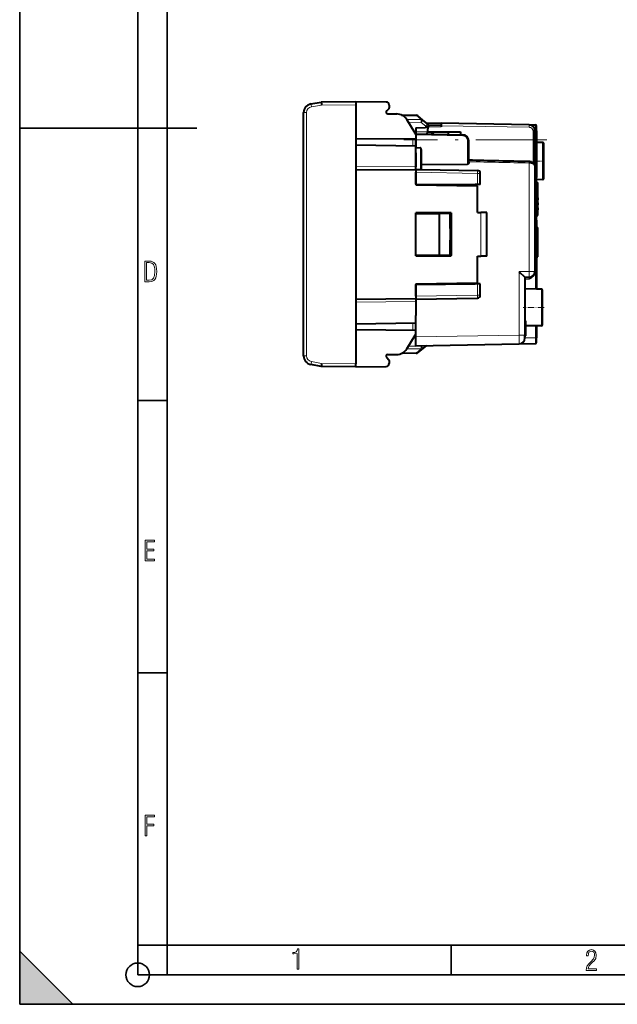
# Model space of a CAD drawing. Extents: x 0 to 420, y 0 to 297.
# Drawn here: x 0 to 101, y 0 to 167 of the extents above; entities that cross this region are included whole.
import ezdxf

# ---------------------------------------------------------------- set-up
doc = ezdxf.new("R2010")
doc.units = 0
doc.linetypes.add('DASHDOT', pattern=[18.5, 12, -3, 0.5, -3])

msp = doc.modelspace()

# ---------------------------------------------------------------- linework, layer by layer
at = {"color": 7, "lineweight": 35}
for p, q in [((0, 0), (0, 297)), ((0, 0), (0, 297)), ((20.000401, 4.99976), (20.000401, 292)), ((25.000401, 9.99976), (25.000401, 287)), ((0, 148.5), (30, 148.5)), ((20.000401, 102.333), (25.000401, 102.333)), ((20.000401, 56.166599), (25.000401, 56.166599)), ((0, 9), (9, 0)), ((0, 0), (0, 9)), ((20.000401, 10), (25.000401, 10)), ((20.000401, 9.99976), (25.000401, 9.99976)), ((25.000401, 9.99976), (410, 9.99976)), ((25.0005, 4.99976), (25.0005, 9.99976)), ((73.125504, 4.99976), (73.125504, 9.99976)), ((20.000401, 4.99976), (167.501007, 4.99976)), ((0, 0), (420, 0)), ((0, 0), (420, 0)), ((0, 0), (9, 0))]:
    msp.add_line(p, q, dxfattribs=at)
at = {"color": 7, "lineweight": 40}
for p, q in [((49.362068, 152.616653), (51.122543, 152.927063)), ((56.997543, 152.978333), (51.122543, 152.927063)), ((62.126904, 152.933578), (56.997543, 152.978333)), ((56.997543, 152.978088), (56.997543, 152.478363)), ((56.997543, 152.478363), (56.997543, 108.578323)), ((62.622543, 152.433594), (62.622543, 151.93544)), ((48.122543, 130.528336), (48.122543, 151.139435)), ((62.210411, 151.440475), (62.563965, 151.794022)), ((62.419922, 150.928345), (63.925346, 150.915207)), ((64.726379, 150.740158), (67.189262, 150.712341)), ((64.726379, 150.740158), (67.189255, 150.712341)), ((68.358452, 149.879272), (67.505005, 150.595398)), ((67.054161, 147.654358), (65.603989, 149.975128)), ((67.122543, 148.583191), (68.754158, 148.597427)), ((67.122543, 148.583191), (67.122543, 147.52832)), ((69.133202, 149.229172), (68.358452, 149.879272)), ((69.219887, 148.601501), (68.754158, 148.597427)), ((68.933502, 149.396729), (71.422539, 149.353287)), ((69.245453, 148.696915), (69.122543, 148.23819)), ((69.324417, 148.991592), (69.245453, 148.696915)), ((69.324448, 148.991714), (71.422539, 149.028336)), ((86.339996, 149.092896), (71.422539, 149.353287)), ((71.422539, 149.352997), (71.422539, 148.900482)), ((71.422539, 148.900482), (71.422539, 148.733597)), ((86.339996, 149.092896), (87.426033, 149.073944)), ((87.622543, 148.074097), (87.622543, 148.873566)), ((67.122543, 147.528336), (75.139992, 147.388397)), ((67.122543, 147.528061), (67.122543, 147.357681)), ((67.122543, 147.357681), (67.122543, 145.204437)), ((69.08741, 147.884735), (68.990425, 147.495743)), ((69.122543, 148.02565), (69.08741, 147.884735)), ((69.094002, 147.911133), (69.122543, 147.910889)), ((69.122543, 148.23819), (69.122543, 147.910889)), ((69.122543, 147.910889), (74.722542, 147.862015)), ((69.703133, 147.905807), (70.163528, 147.475235)), ((72.622543, 147.880325), (72.622543, 147.432312)), ((74.722542, 147.862015), (74.722542, 147.395676)), ((87.32254, 142.12265), (87.32254, 148.093048)), ((87.622543, 148.074097), (87.622543, 140.159668)), ((56.997543, 146.689972), (67.122543, 146.778336)), ((56.997543, 145.705078), (67.122543, 145.528336)), ((67.122543, 145.571686), (67.122543, 146.778336)), ((67.122543, 144.328339), (67.122543, 145.528336)), ((67.122543, 145.204437), (67.926033, 145.2061)), ((67.122543, 141.461395), (67.122543, 145.204437)), ((76.122543, 142.673996), (76.122543, 146.38855)), ((88.626038, 146.060822), (87.622543, 146.078339)), ((88.626038, 146.060822), (87.622543, 146.078339)), ((88.82254, 139.995819), (88.82254, 145.860855)), ((67.122543, 144.328339), (67.122543, 141.928314)), ((68.122543, 141.508026), (68.122543, 144.562714)), ((67.122543, 141.428329), (67.122543, 142.087616)), ((67.122543, 141.428589), (67.122543, 141.928314)), ((68.122543, 142.345291), (75.926033, 142.406204)), ((87.32254, 142.12265), (87.32254, 124.240707)), ((56.997543, 141.516693), (67.122543, 141.428345)), ((67.122543, 141.428329), (67.122543, 141.461395)), ((67.926033, 141.447372), (67.122543, 141.461395)), ((67.122543, 141.428345), (67.122543, 138.928345)), ((67.122543, 139.028336), (67.122543, 141.028412)), ((68.122543, 141.51088), (77.581268, 141.345779)), ((78.07254, 138.955032), (78.07254, 140.845856)), ((67.122543, 139.028336), (77.222542, 138.940201)), ((67.122543, 138.928345), (77.622543, 138.745056)), ((77.122543, 138.941071), (77.122543, 138.753784)), ((77.581268, 138.946457), (77.222542, 138.940201)), ((77.222542, 138.752045), (77.222542, 138.940201)), ((78.072296, 138.955032), (77.581268, 138.946457)), ((77.622543, 134.241867), (77.622543, 138.745056)), ((87.32254, 139.15802), (87.426033, 139.159821)), ((87.622543, 139.360199), (87.622543, 140.159668)), ((88.626038, 139.795853), (87.622543, 139.778336)), ((87.622543, 138.828339), (87.622543, 139.359787)), ((87.622543, 139.328339), (87.82254, 139.328339)), ((87.622543, 138.828339), (87.622543, 133.728333)), ((87.82254, 136.528336), (87.82254, 139.328339)), ((87.82254, 136.696335), (87.82254, 136.360336)), ((87.82254, 133.728333), (87.82254, 136.528336)), ((87.82254, 135.856339), (87.82254, 135.52034)), ((67.122543, 134.172104), (73.134544, 134.171188)), ((67.122543, 126.884575), (67.122543, 134.172104)), ((73.117615, 134.153336), (67.122543, 134.153336)), ((67.122543, 134.028336), (71.168602, 134.063644)), ((71.168602, 134.063644), (72.972542, 134.079391)), ((71.168602, 126.993027), (71.168602, 134.063644)), ((72.972542, 134.079391), (73.122543, 134.080704)), ((72.972542, 131.528336), (72.972542, 134.079391)), ((73.134544, 134.170273), (73.117615, 134.153336)), ((73.117615, 134.153336), (73.122543, 134.153336)), ((73.122543, 134.153336), (73.122543, 126.903336)), ((73.134544, 126.886406), (73.134544, 134.171188)), ((77.622543, 134.241867), (78.189995, 134.236908)), ((79.17205, 134.228348), (78.189995, 134.236908)), ((79.172546, 126.828339), (79.172546, 134.228333)), ((87.32254, 133.928345), (87.422546, 133.928345)), ((87.622543, 132.928345), (87.622543, 133.728333)), ((87.622543, 133.728333), (87.82254, 133.728333)), ((87.82254, 135.016342), (87.82254, 134.680344)), ((87.622543, 132.928345), (87.622543, 128.128342)), ((48.122543, 109.917236), (48.122543, 130.528336)), ((73.022537, 131.528336), (72.972542, 131.528336)), ((73.022537, 129.528336), (73.022537, 131.528336)), ((87.622543, 131.678345), (87.82254, 131.678345)), ((87.622543, 131.678345), (87.82254, 131.678345)), ((87.82254, 126.678345), (87.82254, 131.678345)), ((72.972542, 126.977287), (72.972542, 129.528336)), ((73.022537, 129.528336), (72.972542, 129.528336)), ((67.122543, 127.028336), (71.168602, 126.993027)), ((73.117615, 126.903336), (67.122543, 126.903336)), ((67.122543, 126.884575), (73.134544, 126.886406)), ((71.168602, 126.993027), (72.972542, 126.977287)), ((72.972542, 126.977287), (73.122543, 126.975975)), ((73.117615, 126.903336), (73.122543, 126.903336)), ((73.134544, 126.886406), (73.117615, 126.903336)), ((87.32254, 127.128342), (87.422546, 127.128342)), ((87.622543, 127.328339), (87.622543, 128.128342)), ((87.622543, 127.327133), (87.622543, 121.243423)), ((77.622543, 126.814812), (78.189995, 126.819763)), ((77.622543, 122.311615), (77.622543, 126.814812)), ((79.17205, 126.828339), (78.189995, 126.819763)), ((87.622543, 126.678345), (87.82254, 126.678345)), ((87.32254, 124.239296), (87.32254, 124.201447)), ((67.122543, 122.128342), (77.622543, 122.311615)), ((67.122543, 122.128342), (67.122543, 119.628342)), ((67.122543, 122.028336), (77.222542, 122.116478)), ((67.122543, 120.028259), (67.122543, 122.028336)), ((77.122543, 122.115608), (77.122543, 122.302887)), ((77.222542, 122.116478), (77.222542, 122.304634)), ((77.581268, 122.110214), (77.222542, 122.116478)), ((78.072296, 122.101646), (77.581268, 122.110214)), ((78.07254, 120.210823), (78.07254, 122.101646)), ((85.622543, 123.22834), (86.339996, 123.24086)), ((85.622543, 123.22834), (85.622543, 113.433876)), ((88.426033, 121.229401), (85.622543, 121.278336)), ((88.426033, 121.229401), (85.622543, 121.278336)), ((88.426033, 121.229401), (87.612541, 121.243607)), ((88.426033, 121.229401), (87.612549, 121.243607)), ((88.622543, 115.227242), (88.622543, 121.029434)), ((56.997543, 119.539978), (67.122543, 119.628342)), ((67.122543, 119.528336), (77.581268, 119.710899)), ((67.122543, 119.528641), (67.122543, 119.628342)), ((67.122543, 119.62809), (67.122543, 119.128357)), ((67.122543, 119.128357), (67.122543, 116.72834)), ((56.997543, 115.351608), (67.122543, 115.528336)), ((67.122543, 115.528336), (67.122543, 116.72834)), ((67.122543, 114.278336), (67.122543, 115.528381)), ((67.122543, 113.128113), (67.122543, 115.528336)), ((85.622543, 115.828339), (85.82254, 115.828339)), ((85.82254, 113.328339), (85.82254, 115.828339)), ((56.997543, 114.366699), (67.122543, 114.278336)), ((88.426033, 115.027275), (85.82254, 114.981827)), ((87.622543, 115.013237), (87.622543, 112.982582)), ((65.603989, 111.081551), (67.054161, 113.402313)), ((67.122543, 111.628342), (67.122543, 113.128113)), ((67.122543, 111.628342), (84.639992, 111.934105)), ((84.639992, 111.934105), (87.426033, 111.982735)), ((85.622543, 112.934273), (85.622543, 113.433876)), ((85.622543, 113.328339), (85.82254, 113.328339)), ((87.622543, 112.183105), (87.622543, 112.982582)), ((67.189255, 110.344337), (64.726379, 110.316513)), ((68.358452, 111.177414), (67.505005, 110.461288)), ((68.933502, 111.659935), (68.358452, 111.177414)), ((56.997543, 108.07859), (56.997543, 108.578323)), ((62.210411, 109.616203), (62.563965, 109.26265)), ((62.419922, 110.128326), (63.925346, 110.141464)), ((62.622543, 109.121231), (62.622543, 108.623085)), ((51.122543, 108.129608), (49.362068, 108.440025)), ((56.997543, 108.078339), (51.122543, 108.129608)), ((56.997543, 108.078339), (62.126904, 108.1231))]:
    msp.add_line(p, q, dxfattribs=at)
at = {"color": 7, "lineweight": 18}
for p, q in [((49.44453, 152.124237), (51.164085, 152.427444)), ((56.997543, 152.478363), (51.164085, 152.427444)), ((48.122543, 151.139435), (48.618179, 151.139435)), ((48.618179, 130.528336), (48.618179, 151.139435)), ((64.762215, 150.723633), (67.187965, 150.696075)), ((68.04142, 149.962509), (67.187965, 150.696075)), ((65.602844, 149.976959), (68.04142, 149.962509)), ((65.89521, 149.509064), (68.04142, 149.496246)), ((68.04142, 149.496246), (68.04142, 149.962509)), ((68.81617, 148.846146), (68.04142, 149.496246)), ((68.754158, 148.597427), (68.81617, 148.846146)), ((69.245453, 148.696915), (71.422539, 148.733597)), ((86.336502, 148.658264), (71.422539, 148.900482)), ((69.08741, 147.884735), (67.122543, 147.901886)), ((67.122543, 147.357681), (75.139992, 147.213257)), ((87.024284, 142.660187), (87.024284, 148.000061)), ((87.32254, 148.075897), (87.426033, 148.074097)), ((87.426033, 148.074097), (87.426033, 140.159668)), ((87.622543, 148.074097), (87.426033, 148.074097)), ((66.626907, 145.536987), (66.626907, 146.774017)), ((67.926033, 141.447372), (67.926033, 145.2061)), ((75.926033, 142.406204), (75.926033, 146.38327)), ((88.626038, 139.795853), (88.626038, 146.060822)), ((56.997543, 142.016678), (67.122543, 141.928314)), ((86.339996, 142.60025), (86.339996, 124.240707)), ((67.122543, 141.028412), (77.581268, 140.845856)), ((77.581268, 138.946457), (77.581268, 140.845856)), ((77.581268, 140.845856), (78.07254, 140.845856)), ((87.32254, 140.157867), (87.426033, 140.159668)), ((87.426033, 138.828339), (87.32254, 138.828339)), ((87.622543, 140.159668), (87.426033, 140.159668)), ((87.426033, 138.828339), (87.426033, 139.159821)), ((87.622543, 138.828339), (87.426033, 138.828339)), ((87.426033, 138.828339), (87.426033, 133.928299)), ((78.189995, 126.819763), (78.189995, 134.236908)), ((87.422546, 133.928345), (87.422546, 132.928345)), ((87.32254, 132.928345), (87.422546, 132.928345)), ((87.422546, 132.928345), (87.422546, 128.128342)), ((87.622543, 132.928345), (87.422546, 132.928345)), ((48.618179, 109.917236), (48.618179, 130.528336)), ((87.32254, 128.128342), (87.422546, 128.128342)), ((87.422546, 128.128342), (87.422546, 127.128342)), ((87.622543, 128.128342), (87.422546, 128.128342)), ((87.426033, 127.128357), (87.426033, 121.246849)), ((84.639992, 124.211037), (86.339996, 124.240707)), ((84.639992, 124.211037), (84.639992, 113.433876)), ((87.32254, 124.240707), (86.339996, 124.240707)), ((77.581268, 120.210823), (77.581268, 122.110214)), ((85.622543, 122.928383), (86.339996, 122.94091)), ((67.122543, 120.028259), (77.581268, 120.210823)), ((78.07254, 120.210823), (77.581268, 120.210823)), ((88.426033, 121.229401), (88.426033, 115.027275)), ((56.997543, 119.040001), (67.122543, 119.128357)), ((66.626907, 114.282661), (66.626907, 115.519714)), ((87.426033, 115.009811), (87.426033, 112.982582)), ((67.122543, 113.128113), (84.639992, 113.433876)), ((85.622543, 113.433876), (84.639992, 113.433876)), ((85.622543, 112.951103), (87.426033, 112.982582)), ((87.622543, 112.982582), (87.426033, 112.982582)), ((67.187965, 110.360611), (64.762215, 110.333038)), ((68.04142, 111.09417), (65.602852, 111.07972)), ((68.04142, 111.560432), (65.89521, 111.547607)), ((68.04142, 111.09417), (67.187965, 110.360611)), ((67.189163, 110.344566), (67.187965, 110.360611)), ((68.14357, 111.646149), (68.04142, 111.560432)), ((48.122543, 109.917236), (48.618179, 109.917236)), ((51.164085, 108.629227), (49.44453, 108.932434)), ((56.997543, 108.578323), (51.164085, 108.629227))]:
    msp.add_line(p, q, dxfattribs=at)
at = {"color": 7, "linetype": 'DASHDOT', "lineweight": 18}
msp.add_line((89.342537, 146.528336), (65.102539, 146.528336), dxfattribs=at)
at = {"color": 7, "linetype": 'DASHDOT', "lineweight": 18, "ltscale": 0.036015}
msp.add_line((88.942596, 142.928345), (87.501991, 142.928345), dxfattribs=at)
at = {"color": 7, "linetype": 'DASHDOT', "lineweight": 18, "ltscale": 0.003105}
msp.add_line((87.312195, 138.828339), (87.436378, 138.828339), dxfattribs=at)
at = {"color": 7, "linetype": 'DASHDOT', "lineweight": 18, "ltscale": 0.006}
for p, q in [((87.602539, 136.528336), (87.842545, 136.528336)), ((87.602539, 129.178345), (87.842545, 129.178345))]:
    msp.add_line(p, q, dxfattribs=at)
at = {"color": 7, "linetype": 'DASHDOT', "lineweight": 18, "ltscale": 0.003015}
for p, q in [((87.432594, 132.928345), (87.311996, 132.928345)), ((87.432594, 128.128342), (87.311996, 128.128342))]:
    msp.add_line(p, q, dxfattribs=at)
at = {"color": 7, "linetype": 'DASHDOT', "lineweight": 18, "ltscale": 0.090015}
msp.add_line((88.922592, 118.128342), (85.321991, 118.128342), dxfattribs=at)
at = {"color": 7, "lineweight": 18}
for points in [[(86.336502, 148.658264), (86.390442, 148.655426), (86.428543, 148.651031), (86.483398, 148.641144), (86.533195, 148.628387), (86.573349, 148.615311), (86.615364, 148.598785), (86.650421, 148.582596), (86.708054, 148.550674), (86.757538, 148.517166), (86.788902, 148.492493), (86.816818, 148.467896), (86.845108, 148.439972), (86.870224, 148.412186), (86.910461, 148.360016), (86.943588, 148.306976), (86.970703, 148.252716), (86.994499, 148.190063), (87.011139, 148.127075), (87.021004, 148.063721), (87.024284, 148.000061)], [(87.32254, 142.12265), (87.321487, 142.140778), (87.318352, 142.159119), (87.305878, 142.196381), (87.285126, 142.234421), (87.255821, 142.273315), (87.217293, 142.313202), (87.168396, 142.354156), (87.107422, 142.396149), (87.050308, 142.429337), (86.982994, 142.462769), (86.901001, 142.496948), (86.826401, 142.522888), (86.734604, 142.548996), (86.684288, 142.560837), (86.627007, 142.572296), (86.554131, 142.583969), (86.467346, 142.593735), (86.403152, 142.598175), (86.339996, 142.60025)], [(86.339996, 123.24086), (86.340332, 123.240814), (86.340988, 123.240356), (86.341614, 123.239449), (86.342789, 123.236244), (86.344299, 123.22805), (86.346405, 123.200005), (86.347206, 123.151848), (86.346336, 123.089615), (86.339996, 122.94091)], [(84.639992, 111.934105), (84.640244, 111.934265), (84.640404, 111.93454), (84.640724, 111.935493), (84.642082, 111.946472), (84.643288, 111.968033), (84.645203, 112.040131), (84.646782, 112.193512), (84.646683, 112.61628), (84.639992, 113.433876)]]:
    msp.add_lwpolyline(points, dxfattribs=at)
at = {"color": 7, "lineweight": 40}
for points in [[(68.122543, 144.562714), (68.120079, 144.648849), (68.112976, 144.735016), (68.101448, 144.821045), (68.085365, 144.906693), (68.072845, 144.959534), (68.05822, 145.011337), (68.04174, 145.060013), (68.021713, 145.108047), (68.011032, 145.129303), (67.999008, 145.149887), (67.985214, 145.169373), (67.974686, 145.181396), (67.962746, 145.192093), (67.953819, 145.198044), (67.944168, 145.202744), (67.926033, 145.2061)], [(76.122543, 142.673996), (76.120125, 142.631531), (76.112762, 142.589569), (76.100868, 142.550674), (76.083954, 142.513672), (76.063629, 142.482086), (76.03862, 142.454117), (76.011765, 142.432922), (75.981476, 142.417175), (75.954254, 142.409119), (75.926033, 142.406204)], [(86.341217, 142.900192), (86.424141, 142.895447), (86.515892, 142.88327), (86.604332, 142.86441), (86.690292, 142.83905), (86.773315, 142.807465), (86.853523, 142.769669), (86.93058, 142.725647), (87.003975, 142.675385), (87.06633, 142.624756), (87.126465, 142.566849), (87.177856, 142.507538), (87.22168, 142.446075), (87.254616, 142.38916), (87.281815, 142.329514), (87.302818, 142.266693), (87.31543, 142.209061), (87.321877, 142.148972), (87.32254, 142.12265)], [(68.122543, 141.508026), (68.12204, 141.506317), (68.118073, 141.501801), (68.105431, 141.492889), (68.086372, 141.482635), (68.042603, 141.465149), (68.01535, 141.457428), (67.986031, 141.451569), (67.958138, 141.448303), (67.926033, 141.447372)], [(84.639992, 124.211037), (84.905701, 123.949265), (85.38028, 123.477737), (85.560974, 123.294907), (85.615143, 123.237846), (85.621712, 123.230003), (85.622452, 123.228813), (85.622543, 123.228485)], [(87.32254, 124.201447), (87.319992, 124.127808), (87.312454, 124.054863), (87.300102, 123.983025), (87.283173, 123.912689), (87.269485, 123.866837), (87.253983, 123.821922), (87.21801, 123.735329), (87.184418, 123.668465), (87.147583, 123.605156), (87.108139, 123.545624), (87.077217, 123.503517), (87.045456, 123.463623), (87.011208, 123.42382), (86.976562, 123.386414), (86.93364, 123.34346), (86.890846, 123.303825), (86.814606, 123.239685), (86.742554, 123.185188), (86.673058, 123.137062), (86.613281, 123.098412), (86.498993, 123.029778), (86.339996, 122.94091)]]:
    msp.add_lwpolyline(points, dxfattribs=at)
at = {"color": 7, "lineweight": 18}
for points in [[(21.209959, 122.479729), (21.938147, 122.479729), (22.267006, 122.49852), (22.53949, 122.573685), (22.760294, 122.695839), (22.93412, 122.879059), (23.060965, 123.118652), (23.150227, 123.419327), (23.201904, 123.790466), (23.220697, 124.232079), (23.201904, 124.668991), (23.150227, 125.040131), (23.065662, 125.340805), (22.93412, 125.580399), (22.760294, 125.758926), (22.53949, 125.881073), (22.262308, 125.956238), (21.938147, 125.979729), (21.209959, 125.979729)], [(21.501234, 122.742813), (21.501234, 125.721336), (21.919355, 125.721336), (22.407946, 125.641472), (22.708616, 125.387779), (22.858952, 124.927383), (22.891838, 124.607918), (22.905931, 124.227379), (22.858952, 123.527382), (22.708616, 123.066978), (22.407946, 122.817986), (21.919355, 122.742813)], [(21.244259, 75.172127), (22.850969, 75.172127), (22.850969, 75.444611), (21.535534, 75.444611), (21.535534, 76.868103), (22.719427, 76.868103), (22.719427, 77.135887), (21.535534, 77.135887), (21.535534, 78.399643), (22.850969, 78.399643), (22.850969, 78.672127), (21.244259, 78.672127)], [(21.244259, 28.569124), (21.535534, 28.569124), (21.535534, 30.265097), (22.719427, 30.265097), (22.719427, 30.532883), (21.535534, 30.532883), (21.535534, 31.79664), (22.850969, 31.79664), (22.850969, 32.069122), (21.244259, 32.069122)], [(47.03595, 5.977674), (47.322525, 5.977674), (47.322525, 9.425997), (47.101723, 9.425997), (47.026554, 9.120627), (46.876217, 8.918613), (46.63662, 8.796467), (46.303062, 8.754185), (46.303062, 8.575661), (46.490982, 8.570963), (47.03595, 8.613245)], [(96.03479, 5.748185), (97.749557, 5.748185), (97.749557, 6.034762), (96.349556, 6.034762), (96.396538, 6.279058), (96.537476, 6.518655), (96.758286, 6.777044), (97.049561, 7.063622), (97.373718, 7.378386), (97.632111, 7.763621), (97.740166, 8.332078), (97.679092, 8.722011), (97.509964, 9.013286), (97.24218, 9.196507), (96.899223, 9.26228), (96.560966, 9.196507), (96.307274, 9.00389), (96.142845, 8.698521), (96.086472, 8.294494), (96.086472, 8.242816), (96.354256, 8.242816), (96.391838, 8.571675), (96.499893, 8.811273), (96.678421, 8.952211), (96.927414, 8.999191), (97.138824, 8.952211), (97.303253, 8.825366), (97.411301, 8.623353), (97.448891, 8.355568), (97.397209, 8.007916), (97.256271, 7.721339), (96.786469, 7.195165), (96.457611, 6.85691), (96.218018, 6.537447), (96.081772, 6.175702)]]:
    msp.add_lwpolyline(points, close=True, dxfattribs=at)
at = {"color": 7, "lineweight": 35}
msp.add_circle((20.000401, 4.99976), 2, dxfattribs=at)
at = {"color": 7, "lineweight": 40}
for centre, radius, start, end in [((49.622543, 151.139435), 1.5, 100.000001, 180.000005), ((68.94072, 154.199188), 17.864194, 184.084544, 185.691701), ((62.122543, 152.433594), 0.5, 0, 89.499999), ((62.422543, 151.93544), 0.2, 314.999999, 0), ((62.422543, 151.228333), 0.3, 135, 269.5), ((63.907894, 148.915283), 2, 32, 89.499999), ((67.183609, 150.212372), 0.5, 49.999993, 89.352364), ((67.183609, 150.212372), 0.5, 49.999993, 89.352357), ((68.811813, 148.846146), 0.5, 8.794935, 50), ((86.32254, 148.093048), 1, 0, 89.000001), ((87.422546, 148.873962), 0.2, 0, 89.000001), ((66.672539, 147.415894), 0.45, 360, 32), ((75.122543, 146.38855), 1, 0, 89.000001), ((88.622543, 145.860855), 0.2, 0.000001, 89.000001), ((88.622543, 145.860855), 0.2, 0.000001, 89.000001), ((191.630554, 5040.561523), 4898.793261, 268.648904, 268.768453), ((77.57254, 140.845856), 0.5, 0, 89.000001), ((87.422546, 139.359787), 0.2, 270.999999, 359.999994), ((88.622543, 139.995819), 0.2, 270.999999, 359.999999), ((87.422546, 133.728333), 0.2, 360, 90.000003), ((87.422546, 127.328339), 0.2, 269.999997, 360), ((86.32254, 124.240707), 1, 270.999999, 360), ((77.57254, 120.210823), 0.5, 270.999999, 0), ((88.422546, 121.029434), 0.2, 0.000001, 89.000001), ((88.422546, 121.029434), 0.2, 0.000001, 89.000001), ((88.422546, 121.029434), 0.2, 0.000001, 89.000001), ((88.422546, 121.029434), 0.2, 0.000001, 89.000001), ((88.422546, 115.227242), 0.2, 270.999999, 359.999999), ((66.672539, 113.640778), 0.45, 327.999993, 359.999999), ((84.622543, 112.933952), 1, 270.999999, 359.999985), ((87.422546, 112.182709), 0.2, 270.999999, 359.999994), ((63.907894, 112.141388), 2, 270.499995, 328), ((67.183609, 110.844307), 0.5, 270.647643, 310.000007), ((49.622543, 109.917236), 1.5, 180.000005, 259.999999), ((68.942848, 106.857338), 17.866333, 174.308518, 175.915497), ((62.422543, 109.828339), 0.3, 90.500027, 225), ((62.122543, 108.623085), 0.5, 270.500001, 360), ((62.422543, 109.121231), 0.2, 360, 45.000001)]:
    msp.add_arc(centre, radius, start, end, dxfattribs=at)
at = {"color": 7, "lineweight": 18}
for centre, radius, start, end in [((49.618179, 151.139435), 1, 100.000028, 180.000005), ((67.222656, 150.254089), 0.443121, 50.399495, 94.486945), ((68.109474, 149.571167), 0.396614, 51.058133, 99.865644), ((76.670631, 148.983887), 9.670855, 358.070494, 0.644343), ((4.684872, 148.651505), 82.742708, 359.600168, 0.292524), ((71.718369, 147.315491), 3.422847, 358.288392, 1.215613), ((191.637054, 5040.187012), 4898.71887, 268.648808, 268.768344), ((80.968643, 142.796844), 5.374373, 357.903951, 1.098471), ((4.684444, 139.58226), 82.743135, 359.707477, 0.399829), ((4.684444, 112.405174), 82.743135, 359.707477, 0.399829), ((67.222656, 110.802582), 0.443121, 265.513055, 309.600505), ((68.109474, 111.485504), 0.396614, 260.134356, 308.941867), ((49.618179, 109.917236), 1, 180.000022, 259.999999)]:
    msp.add_arc(centre, radius, start, end, dxfattribs=at)
for centre, major_axis, ratio, start_param, end_param in [((49.448895, 152.124237), (-0.086823, 0.492401), 0.008594, 0.0000004531, 1.5692809536), ((67.183609, 150.212372), (-0.005653, -0.499969), 0.008726, 3.1415926536, 3.3975161619), ((68.037056, 149.496246), (0.321392, 0.383018), 0.006685, 4.7179983187, 6.2831853072), ((68.811813, 148.846146), (0.321392, 0.383018), 0.006685, 4.7179983187, 6.2831853072), ((68.811813, 148.846146), (0.485149, -0.120964), 0.002111, 0.4109492716, 1.5623289055), ((75.125977, 146.383133), (-0.001732, -0.830231), 0.963648, 1.5729698869, 3.1262344938), ((87.022537, 148.093048), (0.299999, 0), 0.309952, 4.7182060167, 6.2831853072), ((75.922546, 146.38855), (-0.200001, 0), 0.026359, 1.5882496193, 3.1415926536), ((77.57254, 140.845856), (-0.008728, -0.499924), 0.01745, 1.5711009133, 3.1415926536), ((86.32254, 124.240707), (0.017452, -0.999847), 0.01745, 0, 1.5704917403), ((77.57254, 120.210823), (0.008728, -0.499924), 0.01745, 0, 1.5704917403), ((68.037056, 111.560432), (0.321392, -0.383018), 0.006685, 0, 1.5651869885), ((68.037056, 111.560432), (0.002991, -0.499992), 0.008726, 0.3693146843, 1.5707441442), ((49.448895, 108.932434), (-0.086823, -0.492401), 0.008594, 4.713904328, 6.2831853072)]:
    msp.add_ellipse(centre, major_axis=major_axis, ratio=ratio, start_param=start_param, end_param=end_param, dxfattribs=at)
at = {"color": 7, "lineweight": 5}
msp.add_solid([(0, 0), (0, 9), (9, 0)], dxfattribs=at)

doc.saveas('drawing.dxf')
